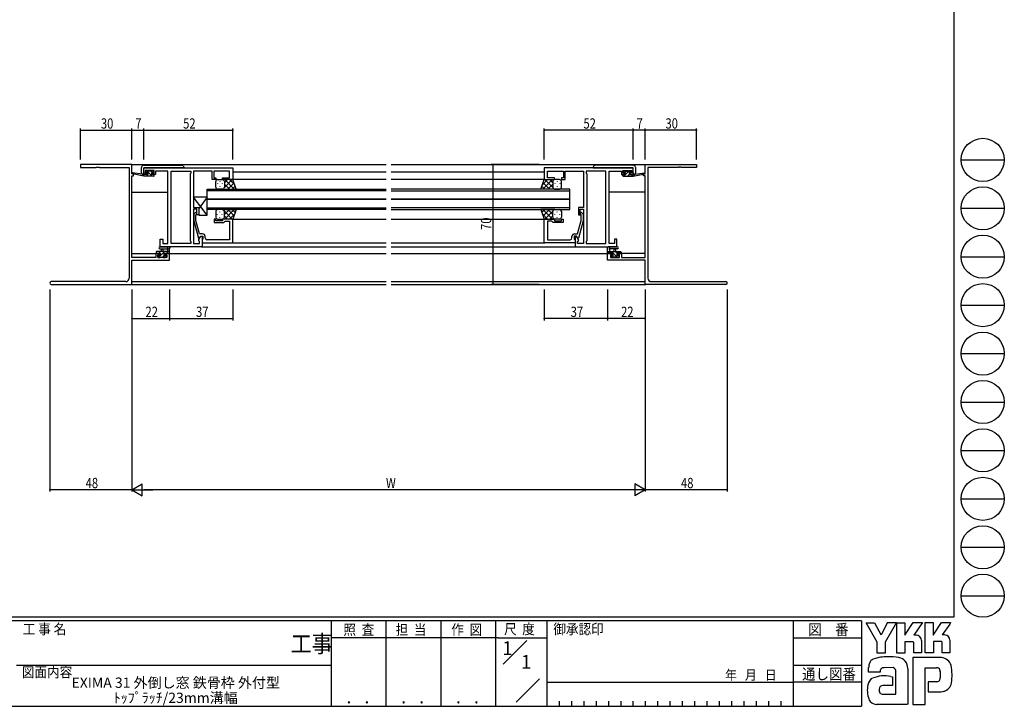
# Model space of a CAD drawing. Extents: x 0 to 1133, y 0 to 806.
# Drawn here: x 558 to 1133, y 0 to 401 of the extents above; entities that cross this region are included whole.
import ezdxf
from ezdxf.enums import TextEntityAlignment as Align

# ---------------------------------------------------------------- set-up
doc = ezdxf.new("R2010")
doc.units = 0
for name, color, linetype in [('USER1', 3, 'CONTINUOUS'), ('YKK_11', 7, 'CONTINUOUS'), ('YKK_12', 2, 'CONTINUOUS'), ('YKK_13', 4, 'CONTINUOUS'), ('YKK_D', 6, 'CONTINUOUS'), ('YKK_ZWAK', 7, 'CONTINUOUS')]:
    doc.layers.add(name, color=color, linetype=linetype)
doc.styles.get("Standard").update_dxf_attribs({"font": 'ROMANS.SHX', "bigfont": 'EXTFONT.SHX'})
doc.styles.add('YKK_OSSTYLE1', font='romans.shx', dxfattribs={"width": 0.9, "bigfont": 'EXTFONT.SHX'})

# ---------------------------------------------------------------- blocks, each defined once
blk = doc.blocks.new('A201')
at = {"layer": 'YKK_ZWAK', "color": 254, "linetype": 'Continuous'}
for p, q in [((571, 410), (571, 35)), ((571, 35), (21, 35)), ((544, 34), (21, 34)), ((389, 34), (389, 9)), ((437, 34), (437, 9)), ((452, 34), (452, 9)), ((524, 34), (524, 9)), ((544, 34), (544, 9)), ((548.59, 27.71), (545.31, 33.35)), ((545.31, 33.35), (547.82, 33.35)), ((547.82, 33.35), (549.62, 29.99)), ((551.6, 33.43), (549.77, 29.88)), ((554.19, 33.43), (550.95, 27.7)), ((551.6, 33.43), (554.19, 33.43)), ((554.33, 24.55), (554.33, 33.41)), ((554.33, 33.41), (556.63, 33.41)), ((556.63, 29.77), (559.04, 33.45)), ((556.63, 33.41), (556.63, 29.77)), ((559.04, 33.45), (561.77, 33.45)), ((561.77, 33.45), (559.24, 29.78)), ((562.55, 24.63), (562.55, 33.49)), ((562.55, 33.49), (564.89, 33.49)), ((564.89, 29.78), (567.34, 33.49)), ((564.89, 33.49), (564.89, 29.78)), ((567.34, 33.49), (570.04, 33.49)), ((569.77, 33.02), (567.54, 29.84)), ((570.04, 33.49), (569.77, 33.02)), ((549.62, 29.99), (549.77, 29.88)), ((559.99, 29.78), (559.24, 29.78)), ((568.29, 29.84), (567.54, 29.84)), ((548.59, 24.53), (548.59, 27.71)), ((550.95, 27.7), (550.95, 24.53)), ((558.98, 27.87), (556.7, 27.87)), ((556.7, 27.87), (556.7, 24.55)), ((559.29, 27.75), (558.98, 27.87)), ((559.29, 24.61), (559.29, 27.75)), ((561.53, 28.24), (561.53, 24.61)), ((567.26, 27.89), (564.99, 27.89)), ((564.99, 27.89), (564.99, 24.63)), ((567.57, 27.77), (567.26, 27.89)), ((567.57, 24.65), (567.57, 27.77)), ((569.83, 28.24), (569.83, 24.65)), ((550.95, 24.53), (548.59, 24.53)), ((556.7, 24.55), (554.33, 24.55)), ((559.02, 23.22), (559.02, 9.57)), ((567.3, 23.22), (559.02, 23.22)), ((561.53, 24.61), (559.29, 24.61)), ((564.99, 24.63), (562.55, 24.63)), ((567.57, 24.68), (567.61, 24.65)), ((569.83, 24.65), (567.57, 24.65)), ((524, 21), (544, 21)), ((546.08, 18.95), (546.08, 20.33)), ((553.25, 20.28), (550.61, 20.23)), ((562.61, 9.57), (562.61, 20.24)), ((562.61, 20.24), (565.93, 20.24)), ((549.41, 18.95), (546.08, 18.95)), ((552.55, 17.73), (553.05, 17.62)), ((553.05, 17.62), (553.05, 15.05)), ((554.02, 12.52), (554.02, 19.47)), ((557.51, 20.01), (557.51, 9.59)), ((566.98, 19.17), (566.99, 17.29)), ((452, 16), (524, 16)), ((553.05, 15.05), (550.2, 15.05)), ((566.01, 16.15), (563.48, 16.15)), ((563.48, 16.15), (563.48, 13.2)), ((550, 12.52), (554.02, 12.52)), ((553.71, 12.52), (553.96, 12.52)), ((554.02, 12.52), (554.02, 12.52)), ((563.48, 13.2), (567.28, 13.2)), ((567.28, 13.2), (568.06, 13.37)), ((21, 9), (544, 9)), ((549.41, 9.53), (548.34, 9.53)), ((557.28, 9.55), (549.41, 9.53)), ((557.51, 9.59), (557.28, 9.55)), ((559.02, 9.57), (562.05, 9.57)), ((562.05, 9.57), (562.61, 9.57))]:
    blk.add_line(p, q, dxfattribs=at)
at = {"layer": 'YKK_ZWAK', "color": 8, "linetype": 'Continuous'}
for p, q in [((573.13, 168.56), (585.73, 168.56)), ((573.13, 154.42), (585.73, 154.42)), ((573.13, 140.28), (585.73, 140.28)), ((573.13, 126.14), (585.73, 126.14)), ((573.13, 112), (585.73, 112)), ((573.13, 97.86), (585.73, 97.86)), ((573.13, 83.72), (585.73, 83.72)), ((573.13, 69.58), (585.73, 69.58)), ((573.13, 55.44), (585.73, 55.44)), ((573.13, 41.3), (585.73, 41.3))]:
    blk.add_line(p, q, dxfattribs=at)
at = {"layer": 'YKK_ZWAK', "color": 131, "linetype": 'Continuous'}
for p, q in [((405, 34), (405, 9)), ((421, 34), (421, 9)), ((437.7, 29), (389, 29)), ((437.7, 29), (452, 29)), ((524, 29), (544, 29)), ((439.26, 21.33), (446.19, 28.25)), ((297, 21), (389, 21)), ((443.05, 10.18), (449.85, 16.98)), ((544, 16), (524, 16)), ((455.6, 10.5), (455.6, 9)), ((459.2, 10.5), (459.2, 9)), ((462.8, 10.5), (462.8, 9)), ((466.4, 10.5), (466.4, 9)), ((470, 10.5), (470, 9)), ((473.6, 10.5), (473.6, 9)), ((477.2, 10.5), (477.2, 9)), ((480.8, 10.5), (480.8, 9)), ((484.4, 10.5), (484.4, 9)), ((488, 10.5), (488, 9)), ((491.6, 10.5), (491.6, 9)), ((495.2, 10.5), (495.2, 9)), ((498.8, 10.5), (498.8, 9)), ((502.4, 10.5), (502.4, 9)), ((506, 10.5), (506, 9)), ((509.6, 10.5), (509.6, 9)), ((513.2, 10.5), (513.2, 9)), ((516.8, 10.5), (516.8, 9)), ((520.4, 10.5), (520.4, 9))]:
    blk.add_line(p, q, dxfattribs=at)
at = {"layer": 'YKK_ZWAK', "color": 8, "linetype": 'Continuous'}
for centre in [(579.43, 168.56), (579.43, 154.42), (579.43, 140.28), (579.43, 126.14), (579.43, 112), (579.43, 97.86), (579.43, 83.72), (579.43, 69.58), (579.43, 55.44), (579.43, 41.3)]:
    blk.add_circle(centre, 6.3, dxfattribs=at)
at = {"layer": 'YKK_ZWAK', "color": 254, "linetype": 'Continuous'}
for centre, radius, start, end in [((559.99, 28.24), 1.54, 0.0017, 89.996), ((568.29, 28.29), 1.54, 0.0017, 89.996), ((551.66, 10.86), 12.63, 89.8916, 109.3085), ((552.03, 8.67), 14.82, 78.7801, 91.4694), ((554.38, 20.07), 3.18, 40.6642, 80.3169), ((567.19, 20.11), 3.1, 14.4457, 87.0875), ((549.69, 20.31), 3.6, 158.4108, 179.7178), ((548, 21.1), 1.75, 109.0213, 161.5126), ((550.51, 19.02), 1.21, 85.5055, 126.7804), ((552.9, 19.18), 1.16, 14.7552, 72.4499), ((554.22, 20.08), 3.29, 358.7806, 38.7656), ((566.05, 19.37), 0.878, 16.4312, 96.9166), ((555.55, 18.15), 14.9, 350.9903, 10.6762), ((550.8, 8.39), 9.51, 79.381, 112.0583), ((550.91, 18.99), 1.51, 138.4638, 181.7136), ((564.38, 18.85), 2.62, 4.9342, 17.0355), ((564.36, 17.54), 2.64, 343.6902, 354.7536), ((553.61, 13.72), 7.92, 168.7637, 199.8008), ((548.59, 14.77), 2.79, 121.8271, 169.0847), ((550.21, 14.01), 1.03, 90.3395, 178.0364), ((566.01, 17.08), 0.933, 269.9547, 342.9014), ((567.24, 16.32), 3.07, 285.4429, 349.9045), ((550.84, 13.77), 1.69, 171.082, 216.7192), ((550.18, 13.6), 1.09, 230.9728, 260.7549), ((548.6, 12.25), 2.73, 207.3144, 263.5946)]:
    blk.add_arc(centre, radius, start, end, dxfattribs=at)
at = {"layer": 'YKK_ZWAK', "color": 131, "linetype": 'Continuous', "style": 'YKK_OSSTYLE1', "width": 0.9}
for s, height, p in [('工 事 名', 3, (298.87, 30.05)), ('照  査', 3, (392.56, 29.87)), ('担  当', 3, (407.82, 29.87)), ('作  図', 3, (424.09, 29.88)), ('尺  度', 3, (439.51, 30.04)), ('御承認印', 3, (453.91, 30.05)), ('図\u3000番', 3.2, (528.43, 29.81)), ('図面内容', 3, (298.58, 17.47)), ('通し図番', 3.2, (526.63, 16.8)), ('年   月   日', 2.828, (504.13, 16.74)), (' ． ．', 3.5, (392.18, 9.75)), (' ． ．', 3.5, (408.18, 9.75)), (' ． ．', 3.5, (424.18, 9.75))]:
    blk.add_text(s, height=height, dxfattribs=at).set_placement(p)
at = {"layer": 'YKK_ZWAK', "color": 254, "linetype": 'Continuous', "style": 'YKK_OSSTYLE1', "width": 0.9}
blk.add_text('工事', height=5, dxfattribs=at).set_placement((377.17, 24.75))

msp = doc.modelspace()

# ---------------------------------------------------------------- linework, layer by layer
at = {"layer": 'YKK_11', "color": 0, "linetype": 'ByBlock', "lineweight": -2}
for p, q in [((623.53, 316.4), (593.53, 316.4)), ((593.53, 316.4), (593.53, 314.77)), ((593.53, 314.77), (602.57, 314.77)), ((602.57, 314.77), (602.76, 314.89)), ((602.76, 314.89), (603.31, 314.89)), ((603.31, 314.89), (603.49, 314.77)), ((603.49, 314.77), (603.57, 314.77)), ((603.57, 314.77), (603.76, 314.89)), ((603.76, 314.89), (604.31, 314.89)), ((604.31, 314.89), (604.49, 314.77)), ((604.49, 314.77), (621.9, 314.77)), ((621.9, 314.77), (621.9, 250.03)), ((623.53, 310.9), (623.53, 316.4)), ((624.53, 310.9), (623.53, 310.9)), ((624.53, 309.9), (624.53, 310.9)), ((922.53, 309.9), (922.53, 310.9)), ((922.53, 310.9), (923.53, 310.9)), ((923.53, 310.9), (923.53, 316.4)), ((923.53, 316.4), (953.53, 316.4)), ((925.16, 314.77), (925.16, 250.03)), ((942.57, 314.77), (925.16, 314.77)), ((942.76, 314.89), (942.57, 314.77)), ((943.31, 314.89), (942.76, 314.89)), ((943.49, 314.77), (943.31, 314.89)), ((943.57, 314.77), (943.49, 314.77)), ((943.76, 314.89), (943.57, 314.77)), ((944.31, 314.89), (943.76, 314.89)), ((944.49, 314.77), (944.31, 314.89)), ((953.53, 314.77), (944.49, 314.77)), ((953.53, 316.4), (953.53, 314.77)), ((623.53, 262.13), (623.53, 309.9)), ((623.53, 309.9), (624.53, 309.9)), ((923.53, 309.9), (922.53, 309.9)), ((923.53, 262.13), (923.53, 309.9)), ((637.43, 262.13), (623.53, 262.13)), ((623.53, 246.4), (623.53, 260.5)), ((623.53, 260.5), (645.53, 260.5)), ((639.73, 264.4), (637.43, 264.4)), ((637.43, 264.4), (637.43, 262.13)), ((638.63, 262.13), (638.63, 263.6)), ((638.63, 263.6), (639.73, 263.6)), ((643.9, 262.13), (638.63, 262.13)), ((639.73, 263.6), (639.73, 264.4)), ((645.53, 264.4), (642.73, 264.4)), ((642.73, 264.4), (642.73, 263.6)), ((642.73, 263.6), (643.9, 263.6)), ((643.9, 263.6), (643.9, 262.13)), ((645.53, 260.5), (645.53, 264.4)), ((901.53, 260.5), (901.53, 264.4)), ((901.53, 264.4), (904.33, 264.4)), ((923.53, 260.5), (901.53, 260.5)), ((904.33, 263.6), (903.16, 263.6)), ((903.16, 263.6), (903.16, 262.13)), ((903.16, 262.13), (908.43, 262.13)), ((904.33, 264.4), (904.33, 263.6)), ((907.33, 264.4), (909.63, 264.4)), ((907.33, 263.6), (907.33, 264.4)), ((908.43, 263.6), (907.33, 263.6)), ((908.43, 262.13), (908.43, 263.6)), ((909.63, 264.4), (909.63, 262.13)), ((909.63, 262.13), (923.53, 262.13)), ((923.53, 246.4), (923.53, 260.5)), ((619.9, 248.03), (576.35, 248.03)), ((927.16, 248.03), (970.72, 248.03)), ((576.35, 246.4), (623.53, 246.4)), ((970.72, 246.4), (923.53, 246.4))]:
    msp.add_line(p, q, dxfattribs=at)
at = {"layer": 'YKK_11', "color": 0, "linetype": 'ByBlock', "ltscale": 0.5}
for p, q in [((630.53, 314.4), (682.53, 314.4)), ((630.53, 310.6), (630.53, 314.4)), ((636.53, 312.9), (631.33, 312.9)), ((631.33, 312.9), (631.33, 311.4)), ((631.33, 311.4), (632.43, 311.4)), ((632.43, 311.4), (632.43, 310.6)), ((635.43, 310.6), (635.43, 311.4)), ((635.43, 311.4), (636.53, 311.4)), ((636.53, 311.4), (636.53, 312.9)), ((644.53, 312.47), (637.33, 312.47)), ((637.33, 312.47), (637.33, 311.67)), ((637.33, 311.67), (637.33, 310.6)), ((644.53, 270.33), (644.53, 312.47)), ((646.46, 270.33), (646.46, 312.47)), ((646.46, 312.47), (658.03, 312.47)), ((646.46, 270.33), (646.46, 312.47)), ((658.03, 311.4), (657.6, 310.97)), ((657.6, 310.97), (657.6, 271.83)), ((658.03, 312.47), (658.03, 311.4)), ((663.57, 312.47), (659.53, 312.47)), ((659.53, 312.47), (659.53, 291.3)), ((663.76, 312.59), (663.57, 312.47)), ((664.31, 312.59), (663.76, 312.59)), ((664.49, 312.47), (664.31, 312.59)), ((664.57, 312.47), (664.49, 312.47)), ((664.76, 312.59), (664.57, 312.47)), ((665.31, 312.59), (664.76, 312.59)), ((665.49, 312.47), (665.31, 312.59)), ((670.33, 312.47), (665.49, 312.47)), ((670.33, 307.6), (670.33, 312.47)), ((680.6, 312.47), (671.33, 312.47)), ((671.33, 312.47), (671.33, 308.6)), ((680.6, 308.6), (680.6, 312.47)), ((682.53, 314.4), (682.53, 307.6)), ((916.53, 314.4), (864.53, 314.4)), ((864.53, 314.4), (864.53, 307.6)), ((866.46, 308.6), (866.46, 312.47)), ((866.46, 312.47), (875.73, 312.47)), ((875.73, 312.47), (875.73, 308.6)), ((876.73, 307.6), (876.73, 312.47)), ((876.73, 312.47), (881.57, 312.47)), ((881.57, 312.47), (881.76, 312.59)), ((881.76, 312.59), (882.31, 312.59)), ((882.31, 312.59), (882.49, 312.47)), ((882.49, 312.47), (882.57, 312.47)), ((882.57, 312.47), (882.76, 312.59)), ((882.76, 312.59), (883.31, 312.59)), ((883.31, 312.59), (883.49, 312.47)), ((883.49, 312.47), (887.53, 312.47)), ((887.53, 312.47), (887.53, 291.3)), ((900.6, 312.47), (889.03, 312.47)), ((889.03, 312.47), (889.03, 311.4)), ((889.03, 311.4), (889.46, 310.97)), ((889.46, 310.97), (889.46, 271.83)), ((900.6, 270.33), (900.6, 312.47)), ((900.6, 270.33), (900.6, 312.47)), ((902.53, 270.33), (902.53, 312.47)), ((902.53, 312.47), (909.73, 312.47)), ((909.73, 312.47), (909.73, 311.67)), ((909.73, 311.67), (909.73, 310.6)), ((910.53, 311.4), (910.53, 312.9)), ((910.53, 312.9), (915.73, 312.9)), ((911.63, 311.4), (910.53, 311.4)), ((911.63, 310.6), (911.63, 311.4)), ((915.73, 311.4), (914.63, 311.4)), ((914.63, 311.4), (914.63, 310.6)), ((915.73, 312.9), (915.73, 311.4)), ((916.53, 310.6), (916.53, 314.4)), ((632.43, 310.6), (630.53, 310.6)), ((637.33, 310.6), (635.43, 310.6)), ((672.53, 307.6), (670.33, 307.6)), ((671.33, 308.6), (672.53, 308.6)), ((672.53, 308.6), (672.53, 307.6)), ((676.53, 307.6), (676.53, 308.6)), ((676.53, 308.6), (680.6, 308.6)), ((682.53, 307.6), (676.53, 307.6)), ((864.53, 307.6), (870.53, 307.6)), ((870.53, 308.6), (866.46, 308.6)), ((870.53, 307.6), (870.53, 308.6)), ((875.73, 308.6), (874.53, 308.6)), ((874.53, 308.6), (874.53, 307.6)), ((874.53, 307.6), (876.73, 307.6)), ((909.73, 310.6), (911.63, 310.6)), ((914.63, 310.6), (916.53, 310.6)), ((659.53, 291.3), (662.53, 291.3)), ((661.53, 290.3), (659.53, 290.3)), ((659.53, 290.3), (659.53, 270.33)), ((660.51, 288.22), (659.73, 287.45)), ((661.53, 287.1), (661.53, 290.3)), ((662.53, 291.3), (662.53, 287.1)), ((887.53, 291.3), (884.53, 291.3)), ((884.53, 291.3), (884.53, 287.1)), ((885.53, 287.1), (885.53, 290.3)), ((885.53, 290.3), (887.53, 290.3)), ((886.56, 288.22), (887.33, 287.45)), ((887.53, 290.3), (887.53, 270.33)), ((659.73, 287.45), (659.73, 283.5)), ((659.73, 283.5), (662.44, 273.4)), ((660.93, 286.95), (661.36, 287.38)), ((660.93, 283.66), (660.93, 286.95)), ((663.01, 275.9), (660.93, 283.66)), ((662.53, 287.1), (661.53, 287.1)), ((672.53, 284.6), (671.53, 284.6)), ((671.53, 284.6), (671.53, 282.6)), ((671.53, 282.6), (677.33, 282.6)), ((672.53, 283.6), (672.53, 284.6)), ((676.53, 283.6), (672.53, 283.6)), ((682.53, 284.6), (676.53, 284.6)), ((676.53, 284.6), (676.53, 283.6)), ((677.33, 282.6), (677.83, 283.1)), ((677.83, 283.1), (678.03, 283.3)), ((678.03, 283.3), (680.6, 283.3)), ((680.6, 283.3), (680.6, 272.53)), ((682.53, 270.6), (682.53, 284.6)), ((864.53, 270.6), (864.53, 284.6)), ((864.53, 284.6), (870.53, 284.6)), ((869.03, 283.3), (866.46, 283.3)), ((866.46, 283.3), (866.46, 272.53)), ((869.23, 283.1), (869.03, 283.3)), ((869.73, 282.6), (869.23, 283.1)), ((875.53, 282.6), (869.73, 282.6)), ((870.53, 284.6), (870.53, 283.6)), ((870.53, 283.6), (874.53, 283.6)), ((874.53, 283.6), (874.53, 284.6)), ((874.53, 284.6), (875.53, 284.6)), ((875.53, 284.6), (875.53, 282.6)), ((884.05, 275.9), (886.13, 283.66)), ((884.53, 287.1), (885.53, 287.1)), ((887.33, 283.5), (884.63, 273.4)), ((886.13, 286.95), (885.71, 287.38)), ((886.13, 283.66), (886.13, 286.95)), ((887.33, 287.45), (887.33, 283.5)), ((640.03, 268.4), (640.03, 272.9)), ((640.03, 272.9), (641.53, 272.9)), ((641.53, 272.9), (641.53, 270.33)), ((657.6, 271.83), (658.03, 271.4)), ((658.03, 271.4), (658.03, 270.33)), ((662.44, 273.4), (663.04, 273.4)), ((662.6, 272.64), (663.73, 274.6)), ((662.6, 271.83), (662.6, 272.64)), ((663.03, 271.4), (662.6, 271.83)), ((664.83, 275.9), (663.01, 275.9)), ((663.03, 270.33), (663.03, 271.4)), ((663.04, 273.4), (663.73, 274.6)), ((663.73, 274.6), (664.53, 274.6)), ((663.73, 274.6), (665.03, 274.6)), ((664.53, 274.6), (664.53, 268.4)), ((664.83, 272.6), (664.53, 272.3)), ((664.53, 272.3), (664.53, 270.6)), ((664.53, 270.6), (682.53, 270.6)), ((665.03, 272.8), (664.83, 272.6)), ((665.03, 274.6), (665.03, 272.8)), ((666.33, 273.53), (666.33, 274.4)), ((668.57, 272.53), (667.33, 272.53)), ((668.76, 272.41), (668.57, 272.53)), ((669.31, 272.41), (668.76, 272.41)), ((669.49, 272.53), (669.31, 272.41)), ((669.57, 272.53), (669.49, 272.53)), ((669.76, 272.41), (669.57, 272.53)), ((670.31, 272.41), (669.76, 272.41)), ((670.49, 272.53), (670.31, 272.41)), ((680.6, 272.53), (670.49, 272.53)), ((882.53, 270.6), (864.53, 270.6)), ((866.46, 272.53), (876.57, 272.53)), ((876.57, 272.53), (876.76, 272.41)), ((876.76, 272.41), (877.31, 272.41)), ((877.31, 272.41), (877.49, 272.53)), ((877.49, 272.53), (877.57, 272.53)), ((877.57, 272.53), (877.76, 272.41)), ((877.76, 272.41), (878.31, 272.41)), ((878.31, 272.41), (878.49, 272.53)), ((878.49, 272.53), (879.73, 272.53)), ((880.73, 273.53), (880.73, 274.4)), ((883.33, 274.6), (882.03, 274.6)), ((882.03, 274.6), (882.03, 272.8)), ((882.03, 272.8), (882.23, 272.6)), ((882.23, 275.9), (884.05, 275.9)), ((882.23, 272.6), (882.53, 272.3)), ((883.33, 274.6), (882.53, 274.6)), ((882.53, 274.6), (882.53, 268.4)), ((882.53, 272.3), (882.53, 270.6)), ((884.46, 272.64), (883.33, 274.6)), ((884.03, 273.4), (883.33, 274.6)), ((884.63, 273.4), (884.03, 273.4)), ((884.03, 271.4), (884.46, 271.83)), ((884.03, 270.33), (884.03, 271.4)), ((884.46, 271.83), (884.46, 272.64)), ((889.46, 271.83), (889.03, 271.4)), ((889.03, 271.4), (889.03, 270.33)), ((907.03, 272.9), (905.53, 272.9)), ((905.53, 272.9), (905.53, 270.33)), ((907.03, 268.4), (907.03, 272.9)), ((664.53, 268.4), (640.03, 268.4)), ((641.53, 270.33), (644.53, 270.33)), ((658.03, 270.33), (646.46, 270.33)), ((659.53, 270.33), (663.03, 270.33)), ((882.53, 268.4), (907.03, 268.4)), ((887.53, 270.33), (884.03, 270.33)), ((889.03, 270.33), (900.6, 270.33)), ((905.53, 270.33), (902.53, 270.33))]:
    msp.add_line(p, q, dxfattribs=at)
for centre, radius, start, end in [((660.93, 287.8), 0.6, 314.99999, 135.00001), ((886.13, 287.8), 0.6, 44.99999, 225.00001), ((664.83, 274.4), 1.5, 0.00001, 89.99999), ((667.33, 273.53), 1, 180.00001, 269.99999), ((879.73, 273.53), 1, 270.00001, 359.99999), ((882.23, 274.4), 1.5, 90.00001, 179.99999)]:
    msp.add_arc(centre, radius, start, end, dxfattribs=at)
at = {"layer": 'YKK_11', "color": 0, "linetype": 'ByBlock', "lineweight": -2}
for centre, radius, start, end in [((576.35, 247.22), 0.815, 89.99999, 270.00001), ((619.9, 250.03), 2, 270.00001, 359.99999), ((927.16, 250.03), 2, 180.00001, 269.99999), ((970.72, 247.22), 0.815, 269.99999, 90.00001)]:
    msp.add_arc(centre, radius, start, end, dxfattribs=at)
at = {"layer": 'YKK_12', "ltscale": 1.5}
for p, q in [((623.23, 316.4), (772.03, 316.4)), ((682.53, 312.2), (772.03, 312.2)), ((775.03, 316.4), (923.83, 316.4)), ((775.03, 312.2), (864.53, 312.2)), ((772.03, 307.6), (676.83, 307.6)), ((865.03, 307.6), (775.03, 307.6)), ((623.53, 300.2), (644.53, 300.2)), ((667.53, 302.1), (772.03, 302.1)), ((667.53, 296.1), (667.53, 302.1)), ((772.03, 301.1), (667.53, 301.1)), ((879.53, 302.1), (775.03, 302.1)), ((775.03, 301.1), (879.53, 301.1)), ((879.53, 296.1), (879.53, 302.1)), ((923.53, 300.2), (902.53, 300.2)), ((667.53, 296.1), (772.03, 296.1)), ((772.03, 296.1), (667.53, 296.1)), ((667.53, 290.1), (667.53, 296.1)), ((879.53, 296.1), (775.03, 296.1)), ((775.03, 296.1), (879.53, 296.1)), ((879.53, 290.1), (879.53, 296.1)), ((667.53, 291.1), (772.03, 291.1)), ((772.03, 290.1), (667.53, 290.1)), ((879.53, 291.1), (775.03, 291.1)), ((775.03, 290.1), (879.53, 290.1)), ((682.03, 284.6), (772.03, 284.6)), ((775.03, 284.6), (865.03, 284.6)), ((682.23, 270.6), (772.03, 270.6)), ((775.03, 270.6), (864.83, 270.6)), ((664.23, 268.4), (772.03, 268.4)), ((775.03, 268.4), (882.83, 268.4)), ((623.53, 264.4), (640.03, 264.4)), ((642.43, 264.4), (772.03, 264.4)), ((775.03, 264.4), (904.63, 264.4)), ((923.53, 264.4), (907.03, 264.4)), ((623.53, 248.03), (772.03, 248.03)), ((775.03, 248.03), (923.53, 248.03)), ((623.23, 246.4), (772.03, 246.4)), ((775.03, 246.4), (923.83, 246.4))]:
    msp.add_line(p, q, dxfattribs=at)
at = {"layer": 'YKK_13', "ltscale": 1.5}
for p, q in [((630.53, 309.6), (623.77, 311.01)), ((629.42, 310.77), (623.88, 311.6)), ((632.22, 312.71), (631.72, 312.21)), ((631.93, 311.7), (632.27, 311.7)), ((633.03, 312.8), (632.43, 312.8)), ((632.73, 311.24), (632.73, 310.6)), ((635.23, 312.6), (633.23, 312.6)), ((635.13, 310.6), (635.13, 311.7)), ((635.13, 311.7), (635.93, 311.7)), ((635.93, 312.8), (635.43, 312.8)), ((636.23, 312), (636.23, 312.5)), ((910.83, 312), (910.83, 312.5)), ((911.13, 312.8), (911.63, 312.8)), ((911.93, 311.7), (911.13, 311.7)), ((911.83, 312.6), (913.83, 312.6)), ((911.93, 310.6), (911.93, 311.7)), ((914.03, 312.8), (914.63, 312.8)), ((914.33, 311.24), (914.33, 310.6)), ((915.13, 311.7), (914.79, 311.7)), ((914.84, 312.71), (915.34, 312.21)), ((916.53, 309.6), (923.29, 311.01)), ((917.64, 310.77), (923.19, 311.6)), ((630.53, 310.6), (630.45, 310.61)), ((632.73, 310.6), (630.53, 310.6)), ((630.53, 309.6), (630.53, 310.6)), ((636.23, 309.6), (630.53, 309.6)), ((636.23, 310.6), (635.13, 310.6)), ((636.53, 309.9), (636.53, 310.3)), ((672.53, 303.1), (672.53, 306.6)), ((673.48, 305.26), (673.48, 305.06)), ((673.53, 307.6), (676.53, 307.6)), ((674.9, 306.68), (674.9, 306.48)), ((676.31, 305.26), (676.31, 305.06)), ((682.53, 307.6), (676.53, 307.6)), ((677.53, 302.98), (682.15, 307.6)), ((677.53, 305.81), (679.32, 307.6)), ((677.53, 306.6), (677.53, 303)), ((677.53, 306.2), (677.53, 303)), ((677.53, 305.04), (680.47, 302.1)), ((677.8, 307.6), (683.3, 302.1)), ((679.48, 302.1), (683.18, 305.8)), ((680.63, 307.6), (683.59, 304.64)), ((684.5, 302.1), (682.53, 307.6)), ((862.57, 302.1), (864.53, 307.6)), ((866.44, 307.6), (863.47, 304.64)), ((869.26, 307.6), (863.76, 302.1)), ((867.58, 302.1), (863.89, 305.8)), ((864.53, 307.6), (870.53, 307.6)), ((869.53, 302.98), (864.91, 307.6)), ((869.53, 305.04), (866.59, 302.1)), ((869.53, 305.81), (867.74, 307.6)), ((869.53, 306.6), (869.53, 303)), ((869.53, 306.2), (869.53, 303)), ((873.53, 307.6), (870.53, 307.6)), ((870.75, 305.26), (870.75, 305.06)), ((872.17, 306.68), (872.17, 306.48)), ((873.58, 305.26), (873.58, 305.06)), ((874.53, 303.1), (874.53, 306.6)), ((910.53, 309.9), (910.53, 310.3)), ((910.83, 310.6), (911.93, 310.6)), ((910.83, 309.6), (916.53, 309.6)), ((914.33, 310.6), (916.53, 310.6)), ((916.53, 310.6), (916.62, 310.61)), ((916.53, 309.6), (916.53, 310.6)), ((676.53, 302.1), (673.53, 302.1)), ((674.9, 303.65), (674.9, 303.45)), ((676.31, 302.1), (684.5, 302.1)), ((682.31, 302.1), (683.92, 303.71)), ((870.75, 302.1), (862.57, 302.1)), ((864.76, 302.1), (863.14, 303.71)), ((870.53, 302.1), (873.53, 302.1)), ((872.17, 303.65), (872.17, 303.45)), ((667.53, 297.3), (659.53, 297.3)), ((667.53, 286.8), (659.53, 297.3)), ((659.53, 297.3), (659.53, 291.3)), ((667.53, 297.3), (662.53, 290.74)), ((667.53, 286.8), (667.53, 297.3)), ((659.53, 291.3), (662.53, 291.3)), ((662.53, 291.3), (662.53, 286.8)), ((672.53, 289.1), (672.53, 285.6)), ((676.53, 290.1), (673.53, 290.1)), ((674.9, 288.55), (674.9, 288.75)), ((676.31, 290.1), (684.5, 290.1)), ((677.53, 287.16), (680.47, 290.1)), ((677.53, 289.22), (682.15, 284.6)), ((677.53, 285.6), (677.53, 289.2)), ((677.53, 286), (677.53, 289.2)), ((677.8, 284.6), (683.3, 290.1)), ((679.48, 290.1), (683.18, 286.4)), ((682.31, 290.1), (683.92, 288.49)), ((684.5, 290.1), (682.53, 284.6)), ((862.57, 290.1), (864.53, 284.6)), ((870.75, 290.1), (862.57, 290.1)), ((864.76, 290.1), (863.14, 288.49)), ((869.26, 284.6), (863.76, 290.1)), ((867.58, 290.1), (863.89, 286.4)), ((869.53, 289.22), (864.91, 284.6)), ((869.53, 287.16), (866.59, 290.1)), ((869.53, 285.6), (869.53, 289.2)), ((869.53, 286), (869.53, 289.2)), ((870.53, 290.1), (873.53, 290.1)), ((872.17, 288.55), (872.17, 288.75)), ((874.53, 289.1), (874.53, 285.6)), ((662.53, 286.8), (667.53, 286.8)), ((673.48, 286.94), (673.48, 287.14)), ((673.53, 284.6), (676.53, 284.6)), ((674.9, 285.52), (674.9, 285.72)), ((676.31, 286.94), (676.31, 287.14)), ((682.53, 284.6), (676.53, 284.6)), ((677.53, 286.39), (679.32, 284.6)), ((680.63, 284.6), (683.59, 287.56)), ((866.44, 284.6), (863.47, 287.56)), ((864.53, 284.6), (870.53, 284.6)), ((869.53, 286.39), (867.74, 284.6)), ((873.53, 284.6), (870.53, 284.6)), ((870.75, 286.94), (870.75, 287.14)), ((872.17, 285.52), (872.17, 285.72)), ((873.58, 286.94), (873.58, 287.14)), ((637.63, 265.3), (637.63, 264.7)), ((645.53, 265.6), (637.93, 265.6)), ((639.8, 268.4), (644.97, 268.4)), ((639.8, 267.2), (643.77, 267.2)), ((640.63, 265.6), (640.73, 266.74)), ((641.83, 265.6), (641.73, 266.74)), ((644.33, 266.78), (644.33, 265.6)), ((645.53, 264.7), (645.53, 267.38)), ((901.53, 264.7), (901.53, 267.38)), ((901.53, 265.6), (909.13, 265.6)), ((907.26, 268.4), (902.1, 268.4)), ((902.73, 266.78), (902.73, 265.6)), ((907.26, 267.2), (903.3, 267.2)), ((905.23, 265.6), (905.33, 266.74)), ((906.43, 265.6), (906.33, 266.74)), ((909.43, 265.3), (909.43, 264.7)), ((637.93, 264.4), (638.53, 264.4)), ((638.73, 264.6), (640.03, 264.6)), ((638.83, 262.9), (638.83, 262.4)), ((640.03, 263.2), (639.13, 263.2)), ((639.13, 262.1), (639.63, 262.1)), ((639.83, 262.3), (641.93, 262.3)), ((640.03, 264.6), (640.03, 263.2)), ((642.13, 262.1), (642.73, 262.1)), ((642.43, 263.66), (642.43, 264.6)), ((642.43, 264.6), (644.43, 264.6)), ((643.23, 263.2), (642.89, 263.2)), ((642.94, 262.19), (643.44, 262.69)), ((644.63, 264.4), (645.23, 264.4)), ((902.43, 264.4), (901.83, 264.4)), ((904.63, 264.6), (902.63, 264.6)), ((904.12, 262.19), (903.62, 262.69)), ((903.83, 263.2), (904.17, 263.2)), ((904.93, 262.1), (904.33, 262.1)), ((904.63, 263.66), (904.63, 264.6)), ((907.23, 262.3), (905.13, 262.3)), ((908.33, 264.6), (907.03, 264.6)), ((907.03, 264.6), (907.03, 263.2)), ((907.03, 263.2), (907.93, 263.2)), ((907.93, 262.1), (907.43, 262.1)), ((908.23, 262.9), (908.23, 262.4)), ((909.13, 264.4), (908.53, 264.4))]:
    msp.add_line(p, q, dxfattribs=at)
at = {"layer": 'YKK_13', "linetype": 'Continuous', "ltscale": 1.5}
for p, q in [((629.03, 314.47), (629.03, 314.59)), ((629.03, 311.6), (629.03, 314.47)), ((629.33, 315.29), (629.48, 315.45)), ((629.48, 315.45), (629.59, 315.56)), ((630.53, 311.6), (630.53, 314.5)), ((638.03, 314.5), (630.53, 314.5)), ((630.53, 311.6), (630.53, 310.6)), ((630.65, 316), (630.7, 316)), ((630.7, 316), (637.41, 316)), ((637.41, 316), (652.41, 316)), ((639.03, 314.5), (638.03, 314.5)), ((639.08, 314.5), (639.03, 314.5)), ((639.74, 314.5), (639.08, 314.5)), ((640.03, 314.5), (639.74, 314.5)), ((653.03, 314.5), (640.03, 314.5)), ((654.03, 314.5), (653.03, 314.5)), ((653.47, 315.56), (653.74, 315.29)), ((654.03, 314.59), (654.03, 314.5)), ((654.03, 314.4), (654.03, 314.5)), ((893.03, 314.59), (893.03, 314.5)), ((893.03, 314.5), (894.03, 314.5)), ((893.03, 314.4), (893.03, 314.5)), ((893.59, 315.56), (893.33, 315.29)), ((894.03, 314.5), (907.03, 314.5)), ((909.65, 316), (894.65, 316)), ((907.03, 314.5), (907.32, 314.5)), ((907.32, 314.5), (907.99, 314.5)), ((907.99, 314.5), (908.03, 314.5)), ((908.03, 314.5), (909.03, 314.5)), ((909.03, 314.5), (916.53, 314.5)), ((916.36, 316), (909.65, 316)), ((916.41, 316), (916.36, 316)), ((916.53, 311.6), (916.53, 314.5)), ((916.53, 311.6), (916.53, 310.6)), ((917.59, 315.45), (917.47, 315.56)), ((917.74, 315.29), (917.59, 315.45)), ((918.03, 314.47), (918.03, 314.59)), ((918.03, 311.6), (918.03, 314.47)), ((630.45, 310.6), (630.03, 310.6)), ((630.53, 310.6), (630.45, 310.6)), ((916.53, 310.6), (916.62, 310.6)), ((916.62, 310.6), (917.03, 310.6))]:
    msp.add_line(p, q, dxfattribs=at)
at = {"layer": 'YKK_13'}
for p, q in [((635.31, 309.6), (632.21, 312.7)), ((635.46, 311.7), (634.56, 312.6)), ((911.82, 312.67), (910.93, 311.78)), ((914.19, 312.8), (910.99, 309.6)), ((630.82, 309.6), (630.53, 309.89)), ((633.07, 309.6), (632.07, 310.6)), ((914.33, 310.7), (913.23, 309.6)), ((916.48, 310.6), (915.48, 309.6)), ((637.63, 265.24), (637.99, 265.6)), ((639.01, 262.13), (642.48, 265.6)), ((639.24, 264.6), (640.24, 265.6)), ((643.73, 264.6), (644.73, 265.6)), ((902.63, 264.55), (901.58, 265.6)), ((907.12, 262.3), (903.82, 265.6)), ((907.07, 264.6), (906.07, 265.6)), ((909.38, 264.53), (908.31, 265.6)), ((641.43, 262.3), (642.21, 263.08)), ((905.04, 262.13), (903.98, 263.2))]:
    msp.add_line(p, q, dxfattribs=at)
at = {"layer": 'YKK_13', "ltscale": 1.5}
for centre, radius, start, end in [((623.83, 311.3), 0.3, 81.55064, 258.25019), ((631.93, 312), 0.3, 135, 270), ((632.43, 312.5), 0.3, 90, 135), ((632.27, 312), 0.3, 270, 326.94427), ((632.73, 311.7), 0.25, 303.05573, 146.94427), ((633.03, 311.24), 0.3, 123.05573, 180), ((633.03, 312.6), 0.2, 0, 90), ((635.43, 312.6), 0.2, 90, 180), ((635.93, 312.5), 0.3, 0, 90), ((635.93, 312), 0.3, 270, 0), ((911.13, 312.5), 0.3, 90, 180), ((911.13, 312), 0.3, 180, 270), ((911.63, 312.6), 0.2, 0, 90), ((914.03, 312.6), 0.2, 90, 180), ((914.33, 311.7), 0.25, 33.05573, 236.94427), ((914.03, 311.24), 0.3, 0, 56.94427), ((914.79, 312), 0.3, 213.05573, 270), ((914.63, 312.5), 0.3, 45, 90), ((915.13, 312), 0.3, 270, 45), ((923.23, 311.3), 0.3, 281.74981, 98.44936), ((629.38, 310.48), 0.3, 21.55064, 81.55064), ((629.93, 310.7), 0.3, 201.55064, 320.80246), ((630.4, 310.32), 0.3, 80.80246, 140.80246), ((636.23, 310.3), 0.3, 0, 90), ((636.23, 309.9), 0.3, 270, 0), ((673.53, 306.6), 1, 90.00159, 180.00159), ((676.53, 306.6), 1, 0.00159, 90.00159), ((676.53, 306.6), 1, 0.00159, 90.00159), ((870.53, 306.6), 1, 89.99841, 179.99841), ((870.53, 306.6), 1, 89.99841, 179.99841), ((873.53, 306.6), 1, 359.99841, 89.99841), ((910.83, 310.3), 0.3, 90, 180), ((910.83, 309.9), 0.3, 180, 270), ((916.67, 310.32), 0.3, 39.19754, 99.19754), ((917.13, 310.7), 0.3, 219.19754, 338.44936), ((917.69, 310.48), 0.3, 98.44936, 158.44936), ((673.53, 303.1), 1, 180.00159, 270.00159), ((676.53, 303.1), 1, 270.00159, 0.00159), ((870.53, 303.1), 1, 179.99841, 269.99841), ((873.53, 303.1), 1, 269.99841, 359.99841), ((673.53, 289.1), 1, 90, 180), ((676.53, 289.1), 1, 0, 90), ((870.53, 289.1), 1, 90, 180), ((873.53, 289.1), 1, 360, 90), ((673.53, 285.6), 1, 180, 270), ((676.53, 285.6), 1, 270, 0), ((676.53, 285.6), 1, 270, 0), ((870.53, 285.6), 1, 180, 270), ((870.53, 285.6), 1, 180, 270), ((873.53, 285.6), 1, 270, 360), ((637.93, 265.3), 0.3, 90, 180), ((639.8, 267.8), 0.6, 89.95977, 269.95977), ((641.23, 266.7), 0.5, 5.09207, 174.90793), ((643.77, 267.5), 0.3, 269.95977, 340.81024), ((644.33, 267.3), 0.3, 300, 160.81024), ((644.63, 266.78), 0.3, 120, 180), ((644.97, 268.1), 0.3, 40.52878, 90), ((645.42, 268.49), 0.3, 220.52878, 280.52878), ((645.53, 267.9), 0.3, 300, 100.52878), ((645.83, 267.38), 0.3, 120, 180), ((901.53, 267.9), 0.3, 79.47122, 240), ((901.23, 267.38), 0.3, 0, 60), ((901.64, 268.49), 0.3, 259.47122, 319.47122), ((902.1, 268.1), 0.3, 90, 139.47122), ((902.73, 267.3), 0.3, 19.18976, 240), ((902.43, 266.78), 0.3, 0, 60), ((903.3, 267.5), 0.3, 199.18976, 270.04023), ((905.83, 266.7), 0.5, 5.09207, 174.90793), ((907.26, 267.8), 0.6, 270.04023, 90.04023), ((909.13, 265.3), 0.3, 0, 90), ((637.93, 264.7), 0.3, 180, 270), ((638.53, 264.6), 0.2, 270, 0), ((639.13, 262.9), 0.3, 90, 180), ((639.13, 262.4), 0.3, 180, 270), ((639.63, 262.3), 0.2, 270, 0), ((642.13, 262.3), 0.2, 180, 270), ((642.43, 263.2), 0.25, 123.05573, 326.94427), ((642.13, 263.66), 0.3, 303.05573, 0), ((642.89, 262.9), 0.3, 90, 146.94427), ((642.73, 262.4), 0.3, 270, 315), ((643.23, 262.9), 0.3, 315, 90), ((644.63, 264.6), 0.2, 180, 270), ((645.23, 264.7), 0.3, 270, 0), ((901.83, 264.7), 0.3, 180, 270), ((902.43, 264.6), 0.2, 270, 0), ((903.83, 262.9), 0.3, 90, 225), ((904.33, 262.4), 0.3, 225, 270), ((904.17, 262.9), 0.3, 33.05573, 90), ((904.63, 263.2), 0.25, 213.05573, 56.94427), ((904.93, 263.66), 0.3, 180, 236.94427), ((904.93, 262.3), 0.2, 270, 0), ((907.43, 262.3), 0.2, 180, 270), ((907.93, 262.9), 0.3, 0, 90), ((907.93, 262.4), 0.3, 270, 0), ((908.53, 264.6), 0.2, 180, 270), ((909.13, 264.7), 0.3, 270, 0)]:
    msp.add_arc(centre, radius, start, end, dxfattribs=at)
at = {"layer": 'YKK_13', "linetype": 'Continuous', "ltscale": 1.5}
for centre, radius, start, end in [((630.03, 314.59), 1, 135, 180), ((630.03, 311.6), 1, 180, 270), ((630.65, 314.5), 1.5, 90, 135), ((652.41, 314.5), 1.5, 45, 90), ((653.03, 314.59), 1, 0, 45), ((894.03, 314.59), 1, 135, 180), ((894.65, 314.5), 1.5, 90, 135), ((916.41, 314.5), 1.5, 45, 90), ((917.03, 311.6), 1, 270, 0), ((917.03, 314.59), 1, 0, 45)]:
    msp.add_arc(centre, radius, start, end, dxfattribs=at)
at = {"layer": 'YKK_D'}
for p, q in [((593.53, 319.4), (593.53, 337.4)), ((593.53, 336.4), (623.53, 336.4)), ((623.53, 319.4), (623.53, 337.4)), ((623.53, 319.4), (623.53, 337.4)), ((623.53, 336.4), (630.53, 336.4)), ((630.53, 319.4), (630.53, 337.4)), ((630.53, 319.4), (630.53, 337.4)), ((630.53, 336.4), (682.53, 336.4)), ((682.53, 319.4), (682.53, 337.4)), ((864.53, 319.4), (864.53, 337.4)), ((916.53, 336.4), (864.53, 336.4)), ((916.53, 319.4), (916.53, 337.4)), ((916.53, 319.4), (916.53, 337.4)), ((923.53, 336.4), (916.53, 336.4)), ((923.53, 319.4), (923.53, 337.4)), ((923.53, 319.4), (923.53, 337.4)), ((953.53, 336.4), (923.53, 336.4)), ((953.53, 319.4), (953.53, 337.4)), ((861.53, 316.4), (833.53, 316.4)), ((834.53, 316.4), (834.53, 246.4)), ((575.53, 243.4), (575.53, 125.4)), ((623.53, 243.4), (623.53, 225.4)), ((623.53, 243.4), (623.53, 125.4)), ((623.53, 243.4), (623.53, 125.4)), ((645.53, 243.4), (645.53, 225.4)), ((645.53, 243.4), (645.53, 225.4)), ((682.53, 243.4), (682.53, 225.4)), ((861.53, 246.4), (833.53, 246.4)), ((864.53, 243.4), (864.53, 225.4)), ((901.53, 243.4), (901.53, 225.4)), ((901.53, 243.4), (901.53, 225.4)), ((923.53, 243.4), (923.53, 225.4)), ((923.53, 243.4), (923.53, 125.4)), ((923.53, 243.4), (923.53, 125.4)), ((971.53, 243.4), (971.53, 125.4)), ((623.53, 226.4), (645.53, 226.4)), ((645.53, 226.4), (682.53, 226.4)), ((901.53, 226.4), (864.53, 226.4)), ((923.53, 226.4), (901.53, 226.4)), ((623.53, 126.4), (575.53, 126.4)), ((916.53, 126.4), (630.53, 126.4)), ((971.53, 126.4), (923.53, 126.4))]:
    msp.add_line(p, q, dxfattribs=at)
at = {"layer": 'YKK_D', "lineweight": -2}
for p, q in [((623.53, 126.4), (629.59, 129.9)), ((629.59, 122.9), (629.59, 129.9)), ((923.53, 126.4), (917.47, 129.9)), ((917.47, 129.9), (917.47, 122.9)), ((623.53, 126.4), (629.59, 122.9)), ((623.53, 126.4), (635.66, 126.4)), ((923.53, 126.4), (911.41, 126.4)), ((923.53, 126.4), (917.47, 122.9))]:
    msp.add_line(p, q, dxfattribs=at)
at = {"layer": 'YKK_D', "linetype": 'ByBlock', "const_width": 0.85}
for points in [[(593.64, 336.4, 1), (593.43, 336.4, 1)], [(623.64, 336.4, 1), (623.43, 336.4, 1)], [(623.43, 336.4, 1), (623.64, 336.4, 1)], [(630.43, 336.4, 1), (630.64, 336.4, 1)], [(630.64, 336.4, 1), (630.43, 336.4, 1)], [(682.43, 336.4, 1), (682.64, 336.4, 1)], [(864.64, 336.4, 1), (864.43, 336.4, 1)], [(916.43, 336.4, 1), (916.64, 336.4, 1)], [(916.64, 336.4, 1), (916.43, 336.4, 1)], [(923.43, 336.4, 1), (923.64, 336.4, 1)], [(923.64, 336.4, 1), (923.43, 336.4, 1)], [(953.43, 336.4, 1), (953.64, 336.4, 1)], [(834.53, 316.29, 1), (834.53, 316.51, 1)], [(834.53, 246.51, 1), (834.53, 246.29, 1)], [(623.64, 226.4, 1), (623.43, 226.4, 1)], [(645.43, 226.4, 1), (645.64, 226.4, 1)], [(645.64, 226.4, 1), (645.43, 226.4, 1)], [(682.43, 226.4, 1), (682.64, 226.4, 1)], [(864.64, 226.4, 1), (864.43, 226.4, 1)], [(901.64, 226.4, 1), (901.43, 226.4, 1)], [(901.43, 226.4, 1), (901.64, 226.4, 1)], [(923.43, 226.4, 1), (923.64, 226.4, 1)], [(575.64, 126.4, 1), (575.43, 126.4, 1)], [(971.43, 126.4, 1), (971.64, 126.4, 1)]]:
    msp.add_lwpolyline(points, format="xyb", close=True, dxfattribs=at)

# ---------------------------------------------------------------- block references
at = {"layer": 'YKK_ZWAK', "xscale": 1.9999999992, "yscale": 1.9999999992, "zscale": 1.9999999992}
msp.add_blockref('A201', (-38, -18), dxfattribs=at)

# ---------------------------------------------------------------- texts
at = {"layer": 'USER1', "color": 3}
msp.add_text('1', height=8, dxfattribs=at).set_placement((840, 30))
for s, height, p in [('1', 8, (854, 26)), ('EXIMA 31 外倒し窓 鉄骨枠 外付型', 6, (649.11, 13.79)), ('ﾄｯﾌﾟﾗｯﾁ/23mm溝幅', 6, (649.11, 4.96))]:
    msp.add_text(s, height=height, dxfattribs=at).set_placement(p, align=Align.MIDDLE_CENTER)
at = {"layer": 'YKK_D', "width": 0.8}
for s, p in [('30', (605.4, 337.4)), ('7', (625.49, 337.4)), ('52', (653.45, 337.4)), ('52', (887.45, 337.4)), ('7', (918.49, 337.4)), ('30', (935.4, 337.4)), ('22', (631.44, 227.4)), ('37', (660.99, 227.4)), ('37', (879.99, 227.4)), ('22', (909.44, 227.4)), ('48', (596.47, 127.4)), ('W', (772, 127.4)), ('48', (944.47, 127.4))]:
    msp.add_text(s, height=6, dxfattribs=at).set_placement(p)
msp.add_text('70', height=6, rotation=90, dxfattribs=at).set_placement((833.53, 278.21))

doc.saveas('drawing.dxf')
